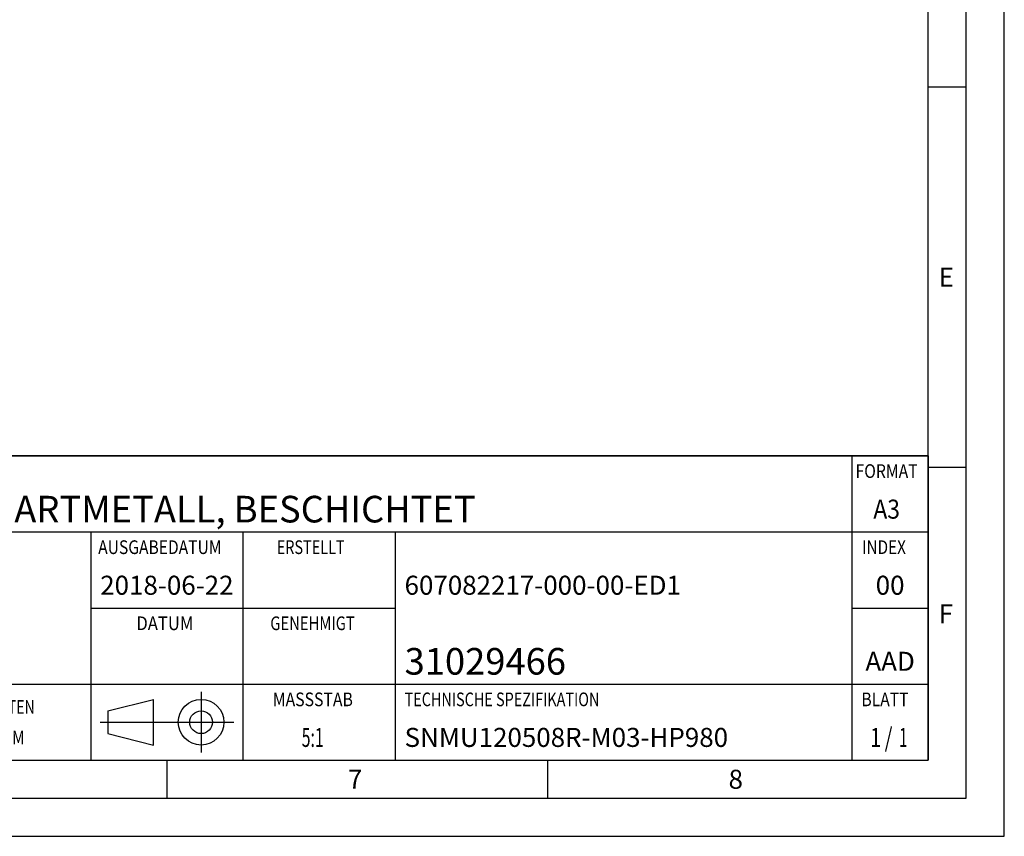
# Model space of a CAD drawing. Units: millimetres. Extents: x 0 to 420, y 0 to 297.
# Drawn here: x 291 to 420, y 0 to 107 of the extents above; entities that cross this region are included whole.
import ezdxf

# ---------------------------------------------------------------- set-up
doc = ezdxf.new("R2010")
doc.units = ezdxf.units.MM
doc.header["$LTSCALE"] = 23.1
doc.layers.get('0').update_dxf_attribs({"linetype": 'CONTINUOUS'})
doc.layers.add('607082217-000-00-ED1_CL', color=7, linetype='CONTINUOUS')
doc.layers.add('607082217-000-00-ED1_FORMAT', color=7, linetype='CONTINUOUS')
doc.styles.get("Standard").update_dxf_attribs({"font": 'TXT.SHX', "width": 0.7})

# ---------------------------------------------------------------- blocks, each defined once
blk = doc.blocks.new('TITLEBLOCK_BL1', base_point=(315, 30))
at = {"layer": '607082217-000-00-ED1_FORMAT', "color": 7, "linetype": 'CONTINUOUS'}
for p, q in [((410, 50), (220, 50)), ((220, 10), (220, 50)), ((220, 40), (410, 40)), ((300, 40), (300, 10)), ((340, 40), (340, 10)), ((220, 20), (410, 20))]:
    blk.add_line(p, q, dxfattribs=at)
at = {"layer": '607082217-000-00-ED1_FORMAT', "color": 3, "linetype": 'CONTINUOUS'}
for p, q in [((400, 10), (400, 50)), ((320, 40), (320, 10)), ((300, 30), (340, 30)), ((400, 30), (410, 30)), ((265, 20), (265, 10))]:
    blk.add_line(p, q, dxfattribs=at)
at = {"layer": '607082217-000-00-ED1_FORMAT', "color": 2, "linetype": 'CONTINUOUS'}
for s, height, width, p in [('TITEL', 1.8, 0.780952, (221.22, 47.1)), ('FORMAT', 1.8, 0.84127, (400.46, 47.1)), ('A3', 2.5, 0.880952, (402.8, 41.75)), ('AUSGABEDATUM', 1.8, 0.835317, (300.98, 37.1)), ('ERSTELLT', 1.8, 0.77381, (324.43, 37.1)), ('INDEX', 1.8, 0.819048, (401.31, 37.1)), ('DATUM', 1.8, 0.890476, (305.99, 27.1)), ('GENEHMIGT', 1.8, 0.791005, (323.59, 27.1)), ('MASSSTAB', 1.8, 0.845238, (323.91, 17.1)), ('TECHNISCHE SPEZIFIKATION', 1.8, 0.770833, (341.23, 17.1)), ('BLATT', 1.8, 0.838095, (401.23, 17.1)), ('UNBEMASSTE EINZELHEITEN', 1.8, 0.76087, (267.29, 16.1)), ('5:1', 2.5, 0.611111, (327.71, 11.75)), ('1', 2.5, 0.761905, (402.38, 11.75)), ('/', 2.5, 0.761905, (404.29, 11.75)), ('1', 2.5, 0.571429, (406.19, 11.75)), ('NACH WERKSNORM', 1.8, 0.835034, (272.51, 12.1))]:
    blk.add_text(s, height=height, dxfattribs=dict(at, width=width)).set_placement(p)
blk = doc.blocks.new('TITLEBLOCK_ELEMENTS_BL5', base_point=(310, 15))
at = {"layer": '607082217-000-00-ED1_CL', "color": 3, "linetype": 'CONTINUOUS'}
for p, q in [((314.5, 19), (314.5, 11)), ((302.225, 16.5), (308.225, 18)), ((308.225, 12), (308.225, 18)), ((302.225, 16.5), (302.225, 13.5)), ((301.225, 15), (318.775, 15)), ((302.225, 13.5), (308.225, 12))]:
    blk.add_line(p, q, dxfattribs=at)
for radius in [3, 1.5]:
    blk.add_circle((314.5, 15), radius, dxfattribs=at)

msp = doc.modelspace()

# ---------------------------------------------------------------- linework, layer by layer
at = {"layer": '607082217-000-00-ED1_FORMAT', "color": 3, "linetype": 'CONTINUOUS'}
for p, q in [((420, 0), (420, 297)), ((415, 5), (415, 292)), ((410, 98.5), (415, 98.5)), ((220, 50), (410, 50)), ((410, 50), (410, 10)), ((410, 48.5), (415, 48.5)), ((220, 10), (410, 10)), ((310, 10), (310, 5)), ((360, 10), (360, 5)), ((15, 5), (415, 5)), ((0, 0), (420, 0))]:
    msp.add_line(p, q, dxfattribs=at)
at = {"layer": '607082217-000-00-ED1_FORMAT', "color": 7, "linetype": 'CONTINUOUS'}
for p, q in [((410, 10), (410, 287)), ((20, 10), (410, 10))]:
    msp.add_line(p, q, dxfattribs=at)

# ---------------------------------------------------------------- block references
at = {"layer": '607082217-000-00-ED1_CL', "color": 3, "linetype": 'CONTINUOUS'}
msp.add_blockref('TITLEBLOCK_ELEMENTS_BL5', (310, 15), dxfattribs=at)
at = {"layer": '607082217-000-00-ED1_FORMAT', "color": 3, "linetype": 'CONTINUOUS'}
msp.add_blockref('TITLEBLOCK_BL1', (315, 30), dxfattribs=at)

# ---------------------------------------------------------------- texts
at = {"color": 2, "linetype": 'CONTINUOUS', "insert": (341.225, 14.25), "char_height": 2.5, "width": 60.535714, "attachment_point": 1, "line_spacing_factor": 0.9}
msp.add_mtext('SNMU120508R-M03-HP980', dxfattribs=at)
at = {"layer": '607082217-000-00-ED1_FORMAT', "color": 2, "linetype": 'CONTINUOUS', "char_height": 2.5, "line_spacing_factor": 0.9}
for s, insert, width, attachment_point in [('E', (411.369, 74.75), 3.392857, 1), ('2018-06-22', (310, 34.25), 28.125, 2), ('607082217-000-00-ED1', (341.225, 34.25), 56.696429, 1), ('00', (405, 34.25), 5.892857, 2), ('F', (411.369, 30.5), 3.392857, 1), ('AAD', (405, 24.25), 9.821429, 2), ('7', (333.7798, 8.75), 3.660714, 1), ('8', (383.7798, 8.75), 3.660714, 1)]:
    msp.add_mtext(s, dxfattribs=dict(at, insert=insert, width=width, attachment_point=attachment_point))
at = {"layer": '607082217-000-00-ED1_FORMAT', "color": 7, "linetype": 'CONTINUOUS', "char_height": 3.5, "attachment_point": 1, "line_spacing_factor": 0.9}
for s, insert, width in [('WENDESCHNEIDPLATTE AUS HARTMETALL, BESCHICHTET', (221.225, 44.75), 191.375), ('31029466', (341.225, 24.75), 31.5)]:
    msp.add_mtext(s, dxfattribs=dict(at, insert=insert, width=width))

doc.saveas('drawing.dxf')
